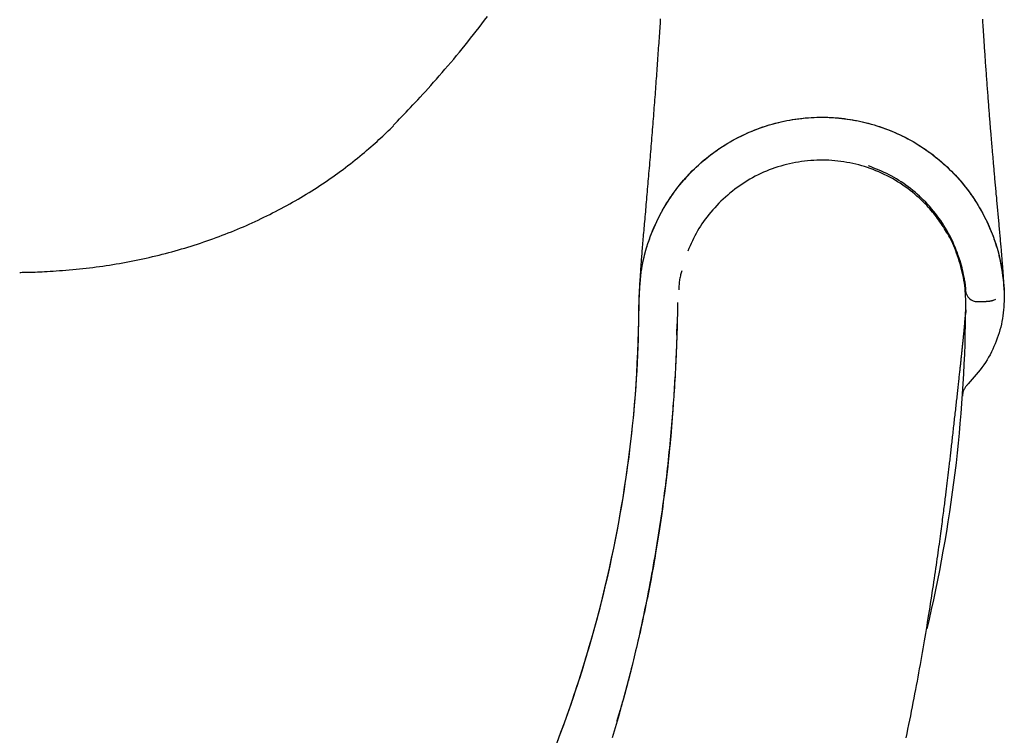
# Model space of a CAD drawing. Extents: x -4533 to 11810, y -2169 to 2543.
# Drawn here: x 2498 to 2703, y -997 to -848 of the extents above; entities that cross this region are included whole.
import ezdxf

# ---------------------------------------------------------------- set-up
doc = ezdxf.new("R2010")
doc.units = 0

msp = doc.modelspace()

# ---------------------------------------------------------------- linework, layer by layer
at = {"color": 7, "linetype": 'Continuous'}
for p, q in [((2702.6, -903.86), (2702.6, -903.99)), ((2702.63, -904.47), (2702.65, -904.72)), ((2702.65, -904.72), (2702.66, -905.05)), ((2702.66, -905.05), (2702.66, -905.43)), ((2697.11, -906.92), (2697.1, -906.91)), ((2702.67, -906.18), (2702.67, -906.26)), ((2694.65, -908.71), (2694.65, -908.65)), ((2634.59, -911.81), (2634.55, -913.09)), ((2622.75, -991.9), (2622.28, -993.53))]:
    msp.add_line(p, q, dxfattribs=at)
for points in [[(2575.53, -870.24), (2575.96, -869.79), (2576.4, -869.34), (2576.84, -868.89), (2577.28, -868.43), (2577.73, -867.96), (2578.19, -867.48), (2578.66, -867), (2579.13, -866.5), (2579.62, -865.98), (2580.11, -865.45), (2580.62, -864.9), (2581.14, -864.34), (2581.67, -863.76), (2582.22, -863.17), (2582.77, -862.56), (2583.33, -861.93), (2583.91, -861.28), (2584.5, -860.62), (2585.09, -859.95), (2585.69, -859.26), (2586.29, -858.57), (2586.89, -857.87), (2587.5, -857.16), (2588.1, -856.44), (2588.69, -855.73), (2589.29, -855.01), (2589.88, -854.29), (2590.46, -853.56), (2591.05, -852.84), (2591.63, -852.1), (2592.22, -851.36), (2592.8, -850.62), (2593.38, -849.87), (2593.96, -849.11), (2594.54, -848.35), (2595.12, -847.59)], [(2631.09, -848.08), (2631.06, -848.58), (2631.03, -849.08), (2630.99, -849.58), (2630.96, -850.08), (2630.93, -850.59), (2630.89, -851.09), (2630.86, -851.6), (2630.83, -852.11), (2630.79, -852.62), (2630.76, -853.14), (2630.72, -853.65), (2630.68, -854.17), (2630.65, -854.69), (2630.61, -855.21), (2630.58, -855.73), (2630.54, -856.26), (2630.5, -856.78), (2630.46, -857.31), (2630.43, -857.84), (2630.39, -858.37), (2630.35, -858.91), (2630.31, -859.44), (2630.27, -859.98), (2630.23, -860.52), (2630.19, -861.06), (2630.15, -861.6), (2630.11, -862.15), (2630.07, -862.7), (2630.03, -863.25), (2629.99, -863.81), (2629.95, -864.36), (2629.91, -864.92), (2629.86, -865.48), (2629.82, -866.04), (2629.78, -866.6), (2629.73, -867.17), (2629.69, -867.73), (2629.65, -868.3), (2629.6, -868.87), (2629.56, -869.44), (2629.51, -870.01), (2629.47, -870.58), (2629.42, -871.15), (2629.38, -871.73), (2629.33, -872.3), (2629.28, -872.87), (2629.24, -873.45), (2629.19, -874.02), (2629.14, -874.59), (2629.1, -875.16), (2629.05, -875.73), (2629, -876.3), (2628.96, -876.87), (2628.91, -877.43), (2628.86, -878), (2628.82, -878.56), (2628.77, -879.12), (2628.72, -879.68), (2628.67, -880.23), (2628.63, -880.79), (2628.58, -881.34), (2628.53, -881.89), (2628.49, -882.44), (2628.44, -882.99), (2628.39, -883.53), (2628.34, -884.07), (2628.3, -884.61), (2628.25, -885.14), (2628.21, -885.67), (2628.16, -886.2), (2628.11, -886.72), (2628.07, -887.24), (2628.02, -887.75), (2627.98, -888.26), (2627.93, -888.76), (2627.89, -889.26), (2627.85, -889.75), (2627.8, -890.24), (2627.76, -890.71), (2627.72, -891.19), (2627.68, -891.65), (2627.64, -892.11), (2627.6, -892.57), (2627.56, -893.01), (2627.52, -893.45), (2627.48, -893.88), (2627.45, -894.31), (2627.41, -894.72), (2627.38, -895.13), (2627.34, -895.53), (2627.31, -895.92), (2627.28, -896.31), (2627.25, -896.68), (2627.22, -897.05), (2627.19, -897.41), (2627.16, -897.76), (2627.14, -898.11), (2627.11, -898.44), (2627.09, -898.77), (2627.06, -899.09), (2627.04, -899.4), (2627.02, -899.71), (2627, -900), (2626.98, -900.3), (2626.96, -900.58), (2626.94, -900.86), (2626.93, -901.14), (2626.91, -901.41), (2626.89, -901.67), (2626.88, -901.93), (2626.86, -902.19), (2626.85, -902.44), (2626.83, -902.69), (2626.82, -902.93), (2626.81, -903.17), (2626.8, -903.41), (2626.78, -903.65), (2626.77, -903.89), (2626.76, -904.13), (2626.75, -904.36), (2626.74, -904.6)], [(2702.64, -904.52), (2702.63, -904.32), (2702.62, -904.13), (2702.61, -903.93), (2702.6, -903.73), (2702.59, -903.53), (2702.58, -903.34), (2702.57, -903.13), (2702.55, -902.93), (2702.54, -902.73), (2702.53, -902.52), (2702.52, -902.31), (2702.51, -902.09), (2702.49, -901.87), (2702.48, -901.65), (2702.47, -901.43), (2702.45, -901.2), (2702.44, -900.97), (2702.42, -900.73), (2702.41, -900.49), (2702.39, -900.25), (2702.37, -900), (2702.35, -899.75), (2702.33, -899.49), (2702.32, -899.23), (2702.3, -898.96), (2702.27, -898.69), (2702.25, -898.41), (2702.23, -898.13), (2702.21, -897.84), (2702.18, -897.55), (2702.16, -897.26), (2702.13, -896.96), (2702.11, -896.65), (2702.08, -896.35), (2702.06, -896.03), (2702.03, -895.71), (2702, -895.39), (2701.97, -895.07), (2701.94, -894.74), (2701.91, -894.41), (2701.88, -894.08), (2701.85, -893.74), (2701.82, -893.4), (2701.79, -893.06), (2701.76, -892.72), (2701.73, -892.37), (2701.7, -892.02), (2701.66, -891.67), (2701.63, -891.32), (2701.6, -890.97), (2701.57, -890.62), (2701.53, -890.27), (2701.5, -889.91), (2701.47, -889.56), (2701.44, -889.2), (2701.4, -888.84), (2701.37, -888.49), (2701.34, -888.13), (2701.3, -887.77), (2701.27, -887.42), (2701.24, -887.06), (2701.21, -886.71), (2701.17, -886.35), (2701.14, -886), (2701.11, -885.64), (2701.08, -885.29), (2701.04, -884.94), (2701.01, -884.59), (2700.98, -884.24), (2700.95, -883.89), (2700.92, -883.55), (2700.89, -883.2), (2700.86, -882.86), (2700.83, -882.52), (2700.79, -882.18), (2700.76, -881.84), (2700.73, -881.5), (2700.7, -881.17), (2700.68, -880.84), (2700.65, -880.51), (2700.62, -880.18), (2700.59, -879.86), (2700.56, -879.53), (2700.53, -879.21), (2700.5, -878.9), (2700.48, -878.58), (2700.45, -878.27), (2700.42, -877.96), (2700.39, -877.65), (2700.37, -877.35), (2700.34, -877.05), (2700.32, -876.75), (2700.29, -876.45), (2700.27, -876.16), (2700.24, -875.87), (2700.22, -875.59), (2700.19, -875.3), (2700.17, -875.02), (2700.15, -874.75), (2700.12, -874.47), (2700.1, -874.19), (2700.08, -873.91), (2700.05, -873.64), (2700.03, -873.36), (2700, -873.07), (2699.98, -872.79), (2699.96, -872.5), (2699.93, -872.21), (2699.91, -871.91), (2699.88, -871.61), (2699.86, -871.31), (2699.83, -871), (2699.81, -870.69), (2699.78, -870.38), (2699.76, -870.06), (2699.73, -869.74), (2699.7, -869.41), (2699.68, -869.08), (2699.65, -868.74), (2699.62, -868.4), (2699.6, -868.04), (2699.57, -867.69), (2699.54, -867.32), (2699.51, -866.96), (2699.48, -866.59), (2699.45, -866.21), (2699.42, -865.84), (2699.39, -865.46), (2699.36, -865.08), (2699.34, -864.7), (2699.31, -864.32), (2699.28, -863.94), (2699.25, -863.56), (2699.22, -863.17), (2699.19, -862.79), (2699.16, -862.4), (2699.13, -862.02), (2699.1, -861.63), (2699.08, -861.24), (2699.05, -860.85), (2699.02, -860.46), (2698.99, -860.07), (2698.96, -859.68), (2698.93, -859.29), (2698.9, -858.89), (2698.88, -858.5), (2698.85, -858.11), (2698.82, -857.71), (2698.79, -857.32), (2698.76, -856.93), (2698.74, -856.54), (2698.71, -856.15), (2698.68, -855.75), (2698.66, -855.37), (2698.63, -854.98), (2698.6, -854.59), (2698.58, -854.21), (2698.55, -853.82), (2698.52, -853.44), (2698.5, -853.06), (2698.47, -852.69), (2698.45, -852.31), (2698.42, -851.95), (2698.4, -851.58), (2698.38, -851.23), (2698.35, -850.88), (2698.33, -850.53), (2698.31, -850.2), (2698.29, -849.88), (2698.27, -849.56), (2698.25, -849.26), (2698.23, -848.96), (2698.21, -848.68), (2698.19, -848.4), (2698.18, -848.13)], [(2626.69, -906.47), (2626.71, -905.82), (2626.74, -905.17), (2626.77, -904.52), (2626.81, -903.87), (2626.85, -903.23), (2626.9, -902.59), (2626.97, -901.95), (2627.04, -901.32), (2627.12, -900.7), (2627.22, -900.09), (2627.33, -899.48), (2627.45, -898.88), (2627.58, -898.28), (2627.72, -897.69), (2627.86, -897.11), (2628.02, -896.54), (2628.18, -895.97), (2628.35, -895.41), (2628.52, -894.86), (2628.7, -894.32), (2628.89, -893.78), (2629.08, -893.25), (2629.28, -892.73), (2629.49, -892.22), (2629.7, -891.71), (2629.91, -891.21), (2630.13, -890.72), (2630.36, -890.23), (2630.59, -889.75), (2630.83, -889.27), (2631.08, -888.79), (2631.33, -888.32), (2631.59, -887.86), (2631.86, -887.39), (2632.13, -886.93), (2632.41, -886.47), (2632.7, -886.02), (2632.99, -885.57), (2633.29, -885.12), (2633.6, -884.68), (2633.91, -884.23), (2634.24, -883.8), (2634.56, -883.37), (2634.9, -882.94), (2635.24, -882.51), (2635.59, -882.09), (2635.94, -881.68), (2636.3, -881.27), (2636.67, -880.86), (2637.04, -880.46), (2637.42, -880.06), (2637.81, -879.67), (2638.2, -879.29), (2638.6, -878.9), (2639.01, -878.53), (2639.42, -878.16), (2639.83, -877.79), (2640.25, -877.43), (2640.68, -877.08), (2641.12, -876.73), (2641.55, -876.39), (2642, -876.06), (2642.45, -875.73), (2642.9, -875.4), (2643.36, -875.09), (2643.83, -874.78), (2644.3, -874.47), (2644.78, -874.18), (2645.26, -873.89), (2645.74, -873.6), (2646.23, -873.33), (2646.73, -873.06), (2647.23, -872.79), (2647.73, -872.54), (2648.24, -872.29), (2648.75, -872.05), (2649.26, -871.82), (2649.78, -871.59), (2650.31, -871.37), (2650.83, -871.16), (2651.36, -870.96), (2651.9, -870.76), (2652.43, -870.58), (2652.97, -870.4), (2653.52, -870.23), (2654.06, -870.06), (2654.61, -869.91), (2655.16, -869.76), (2655.72, -869.62), (2656.27, -869.49), (2656.83, -869.37), (2657.39, -869.26), (2657.96, -869.15), (2658.52, -869.05), (2659.09, -868.96), (2659.66, -868.88), (2660.23, -868.81), (2660.8, -868.75), (2661.37, -868.69), (2661.94, -868.65), (2662.51, -868.61), (2663.09, -868.58), (2663.66, -868.56), (2664.24, -868.55), (2664.82, -868.55), (2665.39, -868.56), (2665.97, -868.57), (2666.54, -868.59), (2667.12, -868.63), (2667.69, -868.67), (2668.27, -868.72), (2668.84, -868.78), (2669.42, -868.84), (2669.99, -868.92), (2670.56, -869.01), (2671.13, -869.1), (2671.7, -869.2), (2672.26, -869.31), (2672.83, -869.43), (2673.39, -869.56), (2673.95, -869.69), (2674.51, -869.84), (2675.07, -869.99), (2675.62, -870.15), (2676.17, -870.32), (2676.72, -870.5), (2677.27, -870.69), (2677.81, -870.88), (2678.35, -871.09), (2678.89, -871.3), (2679.42, -871.52), (2679.95, -871.74), (2680.47, -871.98), (2681, -872.22), (2681.51, -872.47), (2682.03, -872.73), (2682.54, -873), (2683.04, -873.27), (2683.55, -873.55), (2684.04, -873.84), (2684.54, -874.14), (2685.02, -874.44), (2685.51, -874.75), (2685.98, -875.07), (2686.46, -875.39), (2686.92, -875.72), (2687.38, -876.06), (2687.84, -876.41), (2688.29, -876.76), (2688.74, -877.12), (2689.18, -877.48), (2689.61, -877.85), (2690.04, -878.23), (2690.46, -878.61), (2690.88, -879), (2691.29, -879.4), (2691.69, -879.8), (2692.09, -880.2), (2692.48, -880.61), (2692.86, -881.03), (2693.24, -881.45), (2693.61, -881.88), (2693.97, -882.31), (2694.33, -882.75), (2694.68, -883.2), (2695.02, -883.64), (2695.36, -884.09), (2695.69, -884.55), (2696.01, -885.01), (2696.33, -885.48), (2696.63, -885.95), (2696.93, -886.42), (2697.23, -886.9), (2697.51, -887.38), (2697.79, -887.86), (2698.06, -888.35), (2698.32, -888.84), (2698.58, -889.34), (2698.83, -889.83), (2699.07, -890.33), (2699.3, -890.83), (2699.52, -891.33), (2699.74, -891.83), (2699.94, -892.33), (2700.14, -892.84), (2700.33, -893.34), (2700.51, -893.84), (2700.68, -894.34), (2700.85, -894.83), (2701, -895.33), (2701.15, -895.83), (2701.3, -896.32), (2701.43, -896.81), (2701.56, -897.3), (2701.68, -897.79), (2701.79, -898.28), (2701.89, -898.77), (2701.99, -899.25), (2702.08, -899.73), (2702.16, -900.21), (2702.23, -900.69), (2702.3, -901.16), (2702.36, -901.64), (2702.42, -902.11), (2702.47, -902.58), (2702.51, -903.05), (2702.56, -903.52), (2702.6, -903.99)], [(2626.69, -906.47), (2626.73, -905.65), (2626.78, -904.83), (2626.83, -904.01), (2626.88, -903.19), (2626.95, -902.38), (2627.03, -901.58), (2627.13, -900.79), (2627.24, -900), (2627.38, -899.23), (2627.53, -898.46), (2627.7, -897.71), (2627.88, -896.97), (2628.09, -896.24), (2628.3, -895.52), (2628.53, -894.82), (2628.76, -894.13), (2629.01, -893.45), (2629.26, -892.78), (2629.53, -892.12), (2629.8, -891.48), (2630.08, -890.85), (2630.37, -890.23), (2630.66, -889.62), (2630.96, -889.03), (2631.27, -888.45), (2631.58, -887.88), (2631.91, -887.31), (2632.23, -886.76), (2632.57, -886.22), (2632.91, -885.69), (2633.27, -885.16), (2633.63, -884.64), (2634, -884.13), (2634.37, -883.62), (2634.76, -883.12), (2635.15, -882.63), (2635.55, -882.14), (2635.96, -881.66), (2636.38, -881.19), (2636.8, -880.72), (2637.24, -880.26), (2637.68, -879.81), (2638.13, -879.36), (2638.58, -878.93), (2639.04, -878.5), (2639.51, -878.07), (2639.99, -877.66), (2640.48, -877.25), (2640.97, -876.86), (2641.46, -876.47), (2641.97, -876.08), (2642.48, -875.71), (2642.99, -875.35), (2643.51, -874.99), (2644.04, -874.64), (2644.58, -874.3), (2645.11, -873.97), (2645.66, -873.65), (2646.21, -873.34), (2646.76, -873.04), (2647.32, -872.75), (2647.89, -872.46), (2648.46, -872.19), (2649.03, -871.92), (2649.61, -871.67), (2650.19, -871.42), (2650.78, -871.19), (2651.37, -870.96), (2651.96, -870.75), (2652.56, -870.54), (2653.16, -870.34), (2653.76, -870.16), (2654.37, -869.98), (2654.98, -869.81), (2655.59, -869.66), (2656.21, -869.51), (2656.82, -869.37), (2657.44, -869.25), (2658.06, -869.13), (2658.69, -869.03), (2659.31, -868.93), (2659.94, -868.85), (2660.57, -868.78), (2661.2, -868.71), (2661.82, -868.66), (2662.46, -868.62), (2663.09, -868.59), (2663.72, -868.57), (2664.35, -868.55), (2664.98, -868.55), (2665.61, -868.56), (2666.25, -868.59), (2666.88, -868.62), (2667.51, -868.66), (2668.14, -868.71), (2668.77, -868.77), (2669.4, -868.85), (2670.02, -868.93), (2670.65, -869.02), (2671.27, -869.13), (2671.89, -869.24), (2672.51, -869.37), (2673.13, -869.5), (2673.74, -869.65), (2674.36, -869.8), (2674.97, -869.97), (2675.57, -870.14), (2676.18, -870.33), (2676.78, -870.53), (2677.38, -870.73), (2677.97, -870.95), (2678.56, -871.17), (2679.15, -871.41), (2679.73, -871.65), (2680.31, -871.91), (2680.88, -872.17), (2681.45, -872.45), (2682.02, -872.73), (2682.58, -873.02), (2683.13, -873.32), (2683.68, -873.63), (2684.23, -873.95), (2684.76, -874.28), (2685.3, -874.62), (2685.83, -874.97), (2686.35, -875.32), (2686.86, -875.69), (2687.37, -876.06), (2687.88, -876.44), (2688.38, -876.83), (2688.87, -877.23), (2689.35, -877.63), (2689.83, -878.05), (2690.3, -878.47), (2690.76, -878.9), (2691.22, -879.33), (2691.67, -879.78), (2692.11, -880.23), (2692.54, -880.69), (2692.97, -881.16), (2693.39, -881.63), (2693.8, -882.11), (2694.2, -882.6), (2694.59, -883.09), (2694.98, -883.59), (2695.36, -884.1), (2695.73, -884.61), (2696.09, -885.13), (2696.45, -885.67), (2696.79, -886.21), (2697.14, -886.76), (2697.47, -887.32), (2697.8, -887.89), (2698.12, -888.47), (2698.43, -889.07), (2698.74, -889.67), (2699.04, -890.28), (2699.33, -890.91), (2699.61, -891.55), (2699.89, -892.2), (2700.15, -892.85), (2700.41, -893.52), (2700.65, -894.2), (2700.89, -894.89), (2701.11, -895.59), (2701.31, -896.31), (2701.5, -897.03), (2701.67, -897.76), (2701.83, -898.5), (2701.97, -899.25), (2702.09, -900.01), (2702.21, -900.77), (2702.31, -901.54), (2702.41, -902.31), (2702.5, -903.08), (2702.6, -903.86)], [(2497.8, -900.84), (2498.07, -900.84), (2498.34, -900.83), (2498.62, -900.83), (2498.9, -900.83), (2499.21, -900.82), (2499.52, -900.82), (2499.86, -900.81), (2500.23, -900.8), (2500.62, -900.78), (2501.04, -900.77), (2501.48, -900.75), (2501.95, -900.73), (2502.45, -900.7), (2502.98, -900.67), (2503.54, -900.64), (2504.13, -900.61), (2504.75, -900.57), (2505.39, -900.53), (2506.05, -900.48), (2506.73, -900.43), (2507.42, -900.38), (2508.12, -900.32), (2508.83, -900.26), (2509.53, -900.2), (2510.24, -900.13), (2510.94, -900.06), (2511.64, -899.98), (2512.34, -899.9), (2513.03, -899.81), (2513.73, -899.72), (2514.42, -899.63), (2515.12, -899.53), (2515.81, -899.42), (2516.51, -899.32), (2517.2, -899.21), (2517.9, -899.09), (2518.59, -898.97), (2519.28, -898.85), (2519.97, -898.72), (2520.66, -898.59), (2521.35, -898.46), (2522.03, -898.32), (2522.72, -898.18), (2523.4, -898.03), (2524.08, -897.88), (2524.76, -897.73), (2525.44, -897.57), (2526.12, -897.41), (2526.79, -897.24), (2527.47, -897.07), (2528.14, -896.9), (2528.81, -896.72), (2529.48, -896.54), (2530.15, -896.35), (2530.81, -896.16), (2531.48, -895.97), (2532.14, -895.78), (2532.8, -895.57), (2533.46, -895.37), (2534.12, -895.16), (2534.78, -894.95), (2535.43, -894.74), (2536.08, -894.52), (2536.73, -894.29), (2537.38, -894.07), (2538.02, -893.84), (2538.67, -893.6), (2539.31, -893.37), (2539.94, -893.13), (2540.58, -892.88), (2541.21, -892.63), (2541.84, -892.38), (2542.47, -892.13), (2543.1, -891.87), (2543.72, -891.6), (2544.34, -891.34), (2544.96, -891.07), (2545.58, -890.79), (2546.19, -890.52), (2546.81, -890.23), (2547.42, -889.95), (2548.02, -889.66), (2548.63, -889.37), (2549.23, -889.07), (2549.83, -888.78), (2550.43, -888.47), (2551.03, -888.17), (2551.62, -887.86), (2552.22, -887.54), (2552.81, -887.23), (2553.39, -886.91), (2553.98, -886.58), (2554.56, -886.26), (2555.14, -885.92), (2555.72, -885.59), (2556.29, -885.25), (2556.86, -884.91), (2557.43, -884.57), (2558, -884.22), (2558.56, -883.87), (2559.12, -883.51), (2559.68, -883.16), (2560.23, -882.79), (2560.78, -882.43), (2561.33, -882.06), (2561.87, -881.69), (2562.41, -881.32), (2562.95, -880.94), (2563.49, -880.56), (2564.02, -880.18), (2564.54, -879.8), (2565.07, -879.41), (2565.59, -879.02), (2566.1, -878.62), (2566.61, -878.23), (2567.12, -877.83), (2567.62, -877.44), (2568.11, -877.04), (2568.59, -876.65), (2569.07, -876.25), (2569.53, -875.86), (2569.99, -875.47), (2570.44, -875.09), (2570.88, -874.71), (2571.32, -874.33), (2571.74, -873.95), (2572.16, -873.58), (2572.56, -873.21), (2572.96, -872.84), (2573.36, -872.47), (2573.74, -872.11), (2574.12, -871.75), (2574.5, -871.39), (2574.87, -871.03), (2575.24, -870.67), (2575.61, -870.32)], [(2694.65, -908.65), (2694.65, -908.1), (2694.64, -907.54), (2694.64, -906.99), (2694.63, -906.43), (2694.61, -905.87), (2694.58, -905.31), (2694.54, -904.75), (2694.5, -904.19), (2694.43, -903.63), (2694.36, -903.06), (2694.27, -902.5), (2694.17, -901.93), (2694.06, -901.36), (2693.93, -900.79), (2693.79, -900.22), (2693.64, -899.65), (2693.48, -899.08), (2693.31, -898.51), (2693.13, -897.95), (2692.94, -897.39), (2692.75, -896.85), (2692.55, -896.33), (2692.35, -895.82), (2692.14, -895.33), (2691.94, -894.87), (2691.73, -894.43), (2691.52, -894.02), (2691.31, -893.61), (2691.1, -893.22), (2690.89, -892.85), (2690.67, -892.48), (2690.45, -892.11), (2690.22, -891.75), (2689.99, -891.4), (2689.76, -891.04), (2689.52, -890.69), (2689.28, -890.34), (2689.04, -889.99), (2688.79, -889.64), (2688.54, -889.3), (2688.28, -888.96), (2688.02, -888.62), (2687.75, -888.28), (2687.47, -887.94), (2687.17, -887.59), (2686.85, -887.24), (2686.52, -886.88), (2686.16, -886.51), (2685.78, -886.13), (2685.37, -885.74), (2684.95, -885.35), (2684.5, -884.96), (2684.04, -884.56), (2683.56, -884.17), (2683.07, -883.78), (2682.57, -883.4), (2682.05, -883.03), (2681.53, -882.67), (2681.01, -882.31), (2680.47, -881.97), (2679.93, -881.65), (2679.38, -881.33), (2678.83, -881.02), (2678.27, -880.73), (2677.7, -880.45), (2677.13, -880.18), (2676.55, -879.92), (2675.97, -879.68), (2675.38, -879.45), (2674.79, -879.23), (2674.19, -879.02), (2673.59, -878.83), (2672.99, -878.65), (2672.38, -878.48), (2671.76, -878.33), (2671.15, -878.19), (2670.53, -878.06), (2669.91, -877.94), (2669.29, -877.84), (2668.66, -877.75), (2668.04, -877.67), (2667.41, -877.61), (2666.78, -877.56), (2666.16, -877.52), (2665.53, -877.49), (2664.9, -877.48), (2664.27, -877.48), (2663.64, -877.5), (2663.01, -877.53), (2662.38, -877.57), (2661.74, -877.62), (2661.11, -877.69), (2660.49, -877.77), (2659.86, -877.87), (2659.23, -877.98), (2658.61, -878.1), (2657.99, -878.23), (2657.38, -878.38), (2656.77, -878.54), (2656.16, -878.71), (2655.55, -878.9), (2654.95, -879.1), (2654.35, -879.31), (2653.76, -879.53), (2653.17, -879.77), (2652.58, -880.02), (2652.01, -880.29), (2651.43, -880.56), (2650.86, -880.85), (2650.3, -881.15), (2649.75, -881.46), (2649.2, -881.78), (2648.66, -882.11), (2648.13, -882.46), (2647.61, -882.81), (2647.09, -883.18), (2646.58, -883.55), (2646.08, -883.94), (2645.59, -884.34), (2645.11, -884.74), (2644.64, -885.16), (2644.17, -885.59), (2643.72, -886.02), (2643.27, -886.47), (2642.84, -886.92), (2642.41, -887.38), (2642, -887.84), (2641.6, -888.31), (2641.2, -888.79), (2640.83, -889.27), (2640.46, -889.75), (2640.1, -890.24), (2639.76, -890.73), (2639.44, -891.23), (2639.12, -891.73), (2638.83, -892.23), (2638.54, -892.74), (2638.27, -893.26), (2638.02, -893.78), (2637.77, -894.3), (2637.53, -894.82), (2637.29, -895.35), (2637.06, -895.87), (2636.83, -896.4)], [(2694.61, -904.62), (2694.59, -904.37), (2694.57, -904.12), (2694.54, -903.86), (2694.52, -903.6), (2694.49, -903.32), (2694.45, -903.03), (2694.41, -902.72), (2694.36, -902.39), (2694.31, -902.04), (2694.24, -901.66), (2694.17, -901.26), (2694.09, -900.84), (2693.99, -900.4), (2693.88, -899.93), (2693.76, -899.45), (2693.62, -898.94), (2693.46, -898.42), (2693.29, -897.88), (2693.1, -897.32), (2692.9, -896.76), (2692.68, -896.19), (2692.44, -895.61), (2692.2, -895.03), (2691.94, -894.45), (2691.66, -893.88), (2691.38, -893.32), (2691.08, -892.76), (2690.77, -892.2), (2690.45, -891.66), (2690.12, -891.12), (2689.78, -890.59), (2689.43, -890.07), (2689.07, -889.55), (2688.71, -889.05), (2688.33, -888.56), (2687.94, -888.08), (2687.55, -887.6), (2687.14, -887.14), (2686.73, -886.69), (2686.31, -886.24), (2685.88, -885.81), (2685.44, -885.39), (2685, -884.97), (2684.55, -884.57), (2684.09, -884.18), (2683.63, -883.79), (2683.16, -883.42), (2682.69, -883.06), (2682.21, -882.7), (2681.73, -882.36), (2681.24, -882.03), (2680.75, -881.71), (2680.25, -881.4), (2679.75, -881.1), (2679.24, -880.82), (2678.72, -880.54), (2678.2, -880.28), (2677.67, -880.04), (2677.14, -879.8), (2676.6, -879.57), (2676.07, -879.34), (2675.52, -879.12), (2674.98, -878.91), (2674.44, -878.69)], [(2635.58, -900.5), (2635.51, -900.71), (2635.45, -900.93), (2635.38, -901.15), (2635.32, -901.37), (2635.26, -901.6), (2635.21, -901.83), (2635.16, -902.07), (2635.11, -902.31), (2635.08, -902.56), (2635.04, -902.82), (2635.02, -903.08), (2635, -903.35), (2634.98, -903.62), (2634.96, -903.9), (2634.94, -904.18), (2634.93, -904.45)], [(2693.9, -900.46), (2693.97, -900.74), (2694.04, -901.01), (2694.1, -901.28), (2694.17, -901.55), (2694.23, -901.82), (2694.29, -902.09), (2694.34, -902.35), (2694.39, -902.6), (2694.43, -902.85), (2694.46, -903.09), (2694.5, -903.33), (2694.52, -903.57), (2694.55, -903.8), (2694.57, -904.03), (2694.59, -904.26), (2694.61, -904.48)], [(2702.6, -903.99), (2702.61, -904), (2702.61, -904.02), (2702.61, -904.03), (2702.61, -904.04), (2702.61, -904.06), (2702.61, -904.07), (2702.61, -904.08), (2702.61, -904.09), (2702.61, -904.11), (2702.61, -904.12), (2702.61, -904.13), (2702.61, -904.14), (2702.62, -904.16), (2702.62, -904.17), (2702.62, -904.18), (2702.62, -904.19), (2702.62, -904.2), (2702.62, -904.21), (2702.62, -904.22), (2702.62, -904.23), (2702.62, -904.24), (2702.62, -904.26), (2702.62, -904.27), (2702.62, -904.28)], [(2702.62, -904.28), (2702.62, -904.29), (2702.62, -904.3), (2702.63, -904.32), (2702.63, -904.33), (2702.63, -904.34), (2702.63, -904.35), (2702.63, -904.37), (2702.63, -904.38), (2702.63, -904.39), (2702.63, -904.4), (2702.63, -904.41), (2702.63, -904.42), (2702.63, -904.43), (2702.63, -904.44), (2702.63, -904.45), (2702.63, -904.47)], [(2702.66, -905.43), (2702.67, -905.45), (2702.67, -905.47), (2702.67, -905.5), (2702.67, -905.53), (2702.67, -905.56), (2702.67, -905.59), (2702.67, -905.63), (2702.67, -905.68), (2702.67, -905.73), (2702.67, -905.78), (2702.67, -905.84), (2702.67, -905.9), (2702.67, -905.97), (2702.67, -906.04), (2702.67, -906.11), (2702.67, -906.18)], [(2609.53, -998.93), (2610.27, -996.98), (2610.99, -995.01), (2611.71, -993.04), (2612.4, -991.06), (2613.08, -989.07), (2613.74, -987.08), (2614.39, -985.09), (2615.02, -983.1), (2615.63, -981.12), (2616.22, -979.14), (2616.79, -977.17), (2617.34, -975.21), (2617.87, -973.27), (2618.38, -971.35), (2618.87, -969.43), (2619.34, -967.53), (2619.79, -965.65), (2620.22, -963.79), (2620.63, -961.93), (2621.03, -960.1), (2621.41, -958.28), (2621.77, -956.48), (2622.11, -954.69), (2622.44, -952.92), (2622.76, -951.17), (2623.06, -949.43), (2623.34, -947.71), (2623.61, -946.01), (2623.87, -944.32), (2624.11, -942.65), (2624.34, -940.99), (2624.56, -939.34), (2624.77, -937.7), (2624.96, -936.06), (2625.15, -934.42), (2625.32, -932.79), (2625.49, -931.15), (2625.65, -929.52), (2625.79, -927.88), (2625.92, -926.24), (2626.05, -924.6), (2626.16, -922.95), (2626.26, -921.31), (2626.34, -919.66), (2626.41, -918.02), (2626.47, -916.37), (2626.53, -914.72), (2626.57, -913.07), (2626.6, -911.42), (2626.64, -909.77), (2626.66, -908.12), (2626.69, -906.47)], [(2609.68, -998.53), (2610.41, -996.59), (2611.13, -994.65), (2611.83, -992.69), (2612.52, -990.72), (2613.19, -988.74), (2613.85, -986.76), (2614.49, -984.77), (2615.12, -982.78), (2615.73, -980.77), (2616.32, -978.76), (2616.9, -976.75), (2617.47, -974.72), (2618.02, -972.69), (2618.55, -970.65), (2619.07, -968.61), (2619.57, -966.55), (2620.05, -964.49), (2620.52, -962.43), (2620.97, -960.35), (2621.41, -958.27), (2621.83, -956.18), (2622.23, -954.09), (2622.61, -951.99), (2622.98, -949.88), (2623.33, -947.76), (2623.67, -945.64), (2623.99, -943.51), (2624.29, -941.38), (2624.58, -939.23), (2624.85, -937.08), (2625.11, -934.93), (2625.34, -932.76), (2625.56, -930.6), (2625.75, -928.42), (2625.92, -926.24), (2626.08, -924.06), (2626.2, -921.87), (2626.31, -919.68), (2626.4, -917.48), (2626.48, -915.28), (2626.54, -913.08), (2626.59, -910.88), (2626.64, -908.67), (2626.69, -906.47)], [(2634.68, -907.11), (2634.68, -907.28), (2634.68, -907.45), (2634.68, -907.63), (2634.67, -907.82), (2634.67, -908.02), (2634.67, -908.23), (2634.66, -908.46), (2634.66, -908.71), (2634.65, -908.98), (2634.65, -909.27), (2634.64, -909.58), (2634.64, -909.91), (2634.63, -910.26), (2634.62, -910.63), (2634.61, -911.02), (2634.6, -911.43), (2634.59, -911.86), (2634.58, -912.3), (2634.57, -912.76), (2634.55, -913.24), (2634.54, -913.73), (2634.52, -914.24), (2634.51, -914.77), (2634.49, -915.32), (2634.47, -915.88), (2634.45, -916.45), (2634.42, -917.05), (2634.4, -917.66), (2634.37, -918.29), (2634.35, -918.93), (2634.31, -919.6), (2634.28, -920.29), (2634.24, -920.99), (2634.21, -921.72), (2634.16, -922.46), (2634.12, -923.21), (2634.08, -923.97), (2634.03, -924.74), (2633.99, -925.52), (2633.94, -926.3)], [(2702.67, -906.26), (2702.63, -906.86), (2702.59, -907.46), (2702.55, -908.06), (2702.5, -908.66), (2702.44, -909.26), (2702.37, -909.86), (2702.28, -910.45), (2702.18, -911.05), (2702.06, -911.64), (2701.92, -912.23), (2701.77, -912.82), (2701.6, -913.41), (2701.41, -913.99), (2701.21, -914.57), (2700.99, -915.15), (2700.76, -915.72), (2700.51, -916.29), (2700.26, -916.86), (2699.98, -917.42), (2699.7, -917.98), (2699.4, -918.53), (2699.08, -919.07), (2698.74, -919.6), (2698.39, -920.12), (2698.02, -920.64), (2697.64, -921.14), (2697.24, -921.63), (2696.83, -922.12), (2696.41, -922.61), (2695.99, -923.09), (2695.56, -923.56), (2695.13, -924.04)], [(2697.11, -906.92), (2697.15, -906.92), (2697.19, -906.92), (2697.23, -906.92), (2697.28, -906.92), (2697.33, -906.92), (2697.38, -906.92), (2697.43, -906.92), (2697.49, -906.92), (2697.55, -906.92), (2697.62, -906.91), (2697.69, -906.91), (2697.77, -906.91), (2697.85, -906.91), (2697.93, -906.91), (2698.02, -906.91), (2698.11, -906.9), (2698.2, -906.9), (2698.29, -906.9), (2698.39, -906.9), (2698.49, -906.89), (2698.58, -906.89), (2698.68, -906.89), (2698.77, -906.88), (2698.86, -906.88), (2698.94, -906.87), (2699.02, -906.87), (2699.1, -906.86), (2699.17, -906.86), (2699.24, -906.85), (2699.31, -906.85), (2699.38, -906.84), (2699.44, -906.84), (2699.5, -906.83), (2699.56, -906.82), (2699.62, -906.81), (2699.68, -906.81), (2699.73, -906.8), (2699.78, -906.79), (2699.84, -906.78), (2699.89, -906.77), (2699.94, -906.76), (2699.99, -906.75), (2700.03, -906.74), (2700.08, -906.73), (2700.12, -906.72), (2700.16, -906.71), (2700.2, -906.7), (2700.24, -906.68), (2700.27, -906.67), (2700.3, -906.66), (2700.33, -906.65), (2700.36, -906.64), (2700.38, -906.62), (2700.41, -906.61), (2700.43, -906.6), (2700.45, -906.59)], [(2700.44, -906.6), (2700.92, -906.39)], [(2682.23, -997.77), (2682.43, -996.84), (2682.62, -995.91), (2682.81, -994.98), (2683, -994.05), (2683.19, -993.13), (2683.37, -992.21), (2683.55, -991.3), (2683.73, -990.39), (2683.91, -989.49), (2684.08, -988.59), (2684.25, -987.7), (2684.41, -986.82), (2684.58, -985.95), (2684.74, -985.08), (2684.9, -984.22), (2685.05, -983.36), (2685.2, -982.51), (2685.35, -981.67), (2685.5, -980.84), (2685.65, -980.01), (2685.79, -979.2), (2685.93, -978.39), (2686.06, -977.58), (2686.2, -976.78), (2686.33, -975.99), (2686.47, -975.2), (2686.6, -974.41), (2686.72, -973.63), (2686.85, -972.84), (2686.98, -972.07), (2687.1, -971.29), (2687.22, -970.52), (2687.34, -969.75), (2687.46, -968.99), (2687.58, -968.24), (2687.69, -967.49), (2687.81, -966.75), (2687.92, -966.02), (2688.03, -965.29), (2688.13, -964.58), (2688.24, -963.87), (2688.34, -963.18), (2688.44, -962.49), (2688.54, -961.82), (2688.63, -961.16), (2688.72, -960.51), (2688.81, -959.87), (2688.9, -959.25), (2688.99, -958.64), (2689.07, -958.04), (2689.15, -957.45), (2689.23, -956.88), (2689.31, -956.32), (2689.38, -955.77), (2689.45, -955.23), (2689.52, -954.71), (2689.59, -954.2), (2689.66, -953.7), (2689.72, -953.22), (2689.78, -952.75), (2689.84, -952.29), (2689.9, -951.84), (2689.96, -951.4), (2690.01, -950.98), (2690.06, -950.56), (2690.12, -950.16), (2690.17, -949.77), (2690.21, -949.39), (2690.26, -949.02), (2690.31, -948.66), (2690.35, -948.31), (2690.39, -947.97), (2690.43, -947.63), (2690.47, -947.31), (2690.51, -946.99), (2690.55, -946.67), (2690.59, -946.37), (2690.63, -946.06), (2690.66, -945.77), (2690.7, -945.47), (2690.74, -945.18), (2690.77, -944.89), (2690.81, -944.61), (2690.84, -944.32), (2690.87, -944.04), (2690.91, -943.75), (2690.94, -943.47), (2690.98, -943.18), (2691.01, -942.89), (2691.05, -942.6), (2691.08, -942.31), (2691.12, -942.02), (2691.15, -941.72), (2691.19, -941.42), (2691.22, -941.12), (2691.26, -940.81), (2691.29, -940.5), (2691.33, -940.19), (2691.37, -939.87), (2691.4, -939.55), (2691.44, -939.23), (2691.48, -938.9), (2691.52, -938.57), (2691.56, -938.24), (2691.6, -937.9), (2691.64, -937.56), (2691.67, -937.21), (2691.71, -936.86), (2691.75, -936.51), (2691.8, -936.16), (2691.84, -935.8), (2691.88, -935.44), (2691.92, -935.07), (2691.96, -934.71), (2692, -934.33), (2692.04, -933.96), (2692.09, -933.58), (2692.13, -933.2), (2692.17, -932.82), (2692.22, -932.44), (2692.26, -932.06), (2692.3, -931.68), (2692.34, -931.3), (2692.39, -930.92), (2692.43, -930.54), (2692.47, -930.17), (2692.51, -929.79), (2692.55, -929.43), (2692.59, -929.06), (2692.63, -928.7), (2692.67, -928.34), (2692.71, -927.98), (2692.75, -927.63), (2692.79, -927.28), (2692.83, -926.93), (2692.86, -926.59), (2692.9, -926.26), (2692.94, -925.92), (2692.97, -925.59), (2693.01, -925.27), (2693.05, -924.95), (2693.08, -924.63), (2693.11, -924.32), (2693.15, -924.01), (2693.18, -923.71), (2693.21, -923.41), (2693.25, -923.11), (2693.28, -922.82), (2693.31, -922.53), (2693.34, -922.25), (2693.37, -921.97), (2693.4, -921.7), (2693.43, -921.43), (2693.46, -921.17), (2693.48, -920.91), (2693.51, -920.66), (2693.54, -920.41), (2693.56, -920.17), (2693.59, -919.94), (2693.61, -919.71), (2693.64, -919.49), (2693.66, -919.28), (2693.68, -919.08), (2693.7, -918.89), (2693.72, -918.7), (2693.74, -918.53), (2693.76, -918.36), (2693.77, -918.21), (2693.79, -918.06), (2693.8, -917.92), (2693.82, -917.78), (2693.83, -917.65), (2693.84, -917.53), (2693.86, -917.42), (2693.87, -917.31), (2693.88, -917.21), (2693.89, -917.11), (2693.9, -917.02), (2693.91, -916.93), (2693.92, -916.85), (2693.92, -916.77), (2693.93, -916.69), (2693.94, -916.62), (2693.95, -916.55), (2693.96, -916.47), (2693.96, -916.4), (2693.97, -916.33), (2693.98, -916.26), (2693.99, -916.18), (2693.99, -916.11), (2694, -916.03), (2694.01, -915.95), (2694.02, -915.86), (2694.03, -915.78), (2694.04, -915.69), (2694.05, -915.59), (2694.06, -915.5), (2694.07, -915.4), (2694.08, -915.3), (2694.09, -915.2), (2694.1, -915.09), (2694.11, -914.98), (2694.12, -914.87), (2694.13, -914.75), (2694.15, -914.64), (2694.16, -914.52), (2694.17, -914.39), (2694.18, -914.27), (2694.2, -914.14), (2694.21, -914.01), (2694.22, -913.88), (2694.24, -913.74), (2694.25, -913.61), (2694.26, -913.47), (2694.28, -913.33), (2694.29, -913.19), (2694.3, -913.04), (2694.32, -912.9), (2694.33, -912.75), (2694.34, -912.6), (2694.36, -912.45), (2694.37, -912.3), (2694.39, -912.15), (2694.4, -912), (2694.41, -911.84), (2694.43, -911.69), (2694.44, -911.53), (2694.45, -911.38), (2694.47, -911.22), (2694.48, -911.07), (2694.49, -910.91), (2694.5, -910.76), (2694.52, -910.61), (2694.53, -910.46), (2694.54, -910.31), (2694.55, -910.17), (2694.56, -910.03), (2694.57, -909.89), (2694.58, -909.75), (2694.59, -909.62), (2694.6, -909.5), (2694.61, -909.38), (2694.61, -909.26), (2694.62, -909.15), (2694.62, -909.04), (2694.63, -908.94), (2694.63, -908.85), (2694.64, -908.75), (2694.64, -908.66), (2694.65, -908.57), (2694.65, -908.49), (2694.65, -908.4)], [(2694.63, -909.55), (2694.62, -909.61)], [(2634.53, -913.91), (2634.53, -913.83), (2634.53, -913.76), (2634.53, -913.68), (2634.54, -913.61), (2634.54, -913.53), (2634.54, -913.46), (2634.54, -913.39), (2634.55, -913.31), (2634.55, -913.24), (2634.55, -913.16), (2634.55, -913.09), (2634.55, -913.02), (2634.56, -912.94), (2634.56, -912.87), (2634.56, -912.8), (2634.56, -912.73), (2634.56, -912.66), (2634.57, -912.59), (2634.57, -912.52), (2634.57, -912.45), (2634.57, -912.38), (2634.58, -912.31), (2634.58, -912.23), (2634.58, -912.16), (2634.58, -912.09), (2634.58, -912.02), (2634.59, -911.95), (2634.59, -911.89), (2634.59, -911.82), (2634.59, -911.77), (2634.59, -911.72), (2634.59, -911.68), (2634.59, -911.64), (2634.59, -911.62), (2634.6, -911.6), (2634.6, -911.59), (2634.6, -911.58), (2634.6, -911.58), (2634.6, -911.57), (2634.6, -911.57), (2634.6, -911.57), (2634.6, -911.57), (2634.6, -911.57), (2634.6, -911.57), (2634.6, -911.57), (2634.6, -911.58), (2634.6, -911.58), (2634.6, -911.58), (2634.6, -911.58), (2634.6, -911.59), (2634.6, -911.59), (2634.6, -911.6), (2634.6, -911.6), (2634.6, -911.61), (2634.6, -911.62), (2634.59, -911.63), (2634.59, -911.64), (2634.59, -911.65), (2634.59, -911.66), (2634.59, -911.68), (2634.59, -911.69), (2634.59, -911.71), (2634.59, -911.73), (2634.59, -911.75), (2634.59, -911.77), (2634.59, -911.79), (2634.59, -911.81), (2634.59, -911.84), (2634.59, -911.86), (2634.59, -911.89), (2634.59, -911.91), (2634.59, -911.94)], [(2634.55, -913.09), (2634.54, -913.3), (2634.54, -913.5), (2634.53, -913.72), (2634.53, -913.94), (2634.52, -914.17), (2634.51, -914.41), (2634.5, -914.67), (2634.49, -914.96), (2634.48, -915.26), (2634.47, -915.58), (2634.46, -915.93), (2634.44, -916.3), (2634.43, -916.68), (2634.41, -917.09), (2634.39, -917.52), (2634.37, -917.97), (2634.35, -918.44), (2634.33, -918.94), (2634.3, -919.44), (2634.28, -919.97), (2634.25, -920.51), (2634.22, -921.07), (2634.19, -921.65), (2634.16, -922.24), (2634.12, -922.84), (2634.08, -923.45), (2634.05, -924.08), (2634.01, -924.72), (2633.96, -925.37), (2633.92, -926.03), (2633.88, -926.71), (2633.83, -927.4), (2633.78, -928.1), (2633.73, -928.81), (2633.67, -929.53), (2633.61, -930.26), (2633.56, -931.01), (2633.49, -931.77), (2633.43, -932.54), (2633.36, -933.32), (2633.29, -934.11), (2633.22, -934.92), (2633.15, -935.73), (2633.07, -936.55), (2632.99, -937.38), (2632.9, -938.21), (2632.82, -939.06), (2632.73, -939.9), (2632.64, -940.75), (2632.54, -941.6), (2632.44, -942.46), (2632.35, -943.31), (2632.24, -944.17), (2632.14, -945.04), (2632.03, -945.9), (2631.92, -946.77), (2631.81, -947.64), (2631.69, -948.51), (2631.57, -949.38), (2631.45, -950.25), (2631.33, -951.13), (2631.2, -952), (2631.07, -952.88), (2630.94, -953.76), (2630.81, -954.65), (2630.67, -955.53), (2630.53, -956.42), (2630.39, -957.31), (2630.24, -958.2), (2630.09, -959.1), (2629.94, -960), (2629.78, -960.91), (2629.62, -961.82), (2629.45, -962.74), (2629.28, -963.66), (2629.11, -964.59), (2628.94, -965.52), (2628.76, -966.45), (2628.58, -967.38), (2628.4, -968.31)], [(2695.13, -924.04), (2695.02, -924.17), (2694.91, -924.3), (2694.81, -924.43), (2694.71, -924.55), (2694.61, -924.68), (2694.52, -924.81), (2694.44, -924.94), (2694.36, -925.06), (2694.29, -925.19), (2694.23, -925.31), (2694.18, -925.43), (2694.14, -925.55), (2694.11, -925.66), (2694.07, -925.77), (2694.05, -925.87), (2694.03, -925.97), (2694.01, -926.06), (2693.99, -926.15), (2693.98, -926.24), (2693.97, -926.32), (2693.96, -926.39), (2693.95, -926.47), (2693.95, -926.54), (2693.94, -926.62)], [(2633.79, -928.4), (2633.72, -929.32), (2633.65, -930.24), (2633.58, -931.17), (2633.5, -932.11), (2633.42, -933.05), (2633.34, -934.01), (2633.26, -934.99), (2633.16, -935.98), (2633.07, -936.99), (2632.97, -938.03), (2632.86, -939.08), (2632.75, -940.15), (2632.63, -941.23), (2632.5, -942.34), (2632.37, -943.46), (2632.24, -944.59), (2632.09, -945.74), (2631.95, -946.91), (2631.79, -948.09), (2631.63, -949.28), (2631.47, -950.49), (2631.29, -951.71), (2631.11, -952.94), (2630.93, -954.19), (2630.73, -955.45), (2630.53, -956.73), (2630.33, -958.02), (2630.11, -959.33), (2629.88, -960.65), (2629.65, -961.99), (2629.4, -963.34), (2629.14, -964.71), (2628.88, -966.1), (2628.6, -967.5), (2628.31, -968.92), (2628.02, -970.34), (2627.72, -971.77), (2627.41, -973.21), (2627.1, -974.65), (2626.8, -976.1)], [(2633.79, -928.4), (2633.73, -929.25), (2633.66, -930.11), (2633.59, -930.97), (2633.52, -931.84), (2633.45, -932.72), (2633.38, -933.62), (2633.3, -934.54), (2633.21, -935.48), (2633.12, -936.44), (2633.03, -937.43), (2632.93, -938.43), (2632.82, -939.44), (2632.71, -940.47), (2632.6, -941.5), (2632.48, -942.53), (2632.36, -943.56), (2632.24, -944.59), (2632.11, -945.61), (2631.99, -946.62), (2631.86, -947.63), (2631.72, -948.62), (2631.59, -949.6), (2631.46, -950.56), (2631.32, -951.51), (2631.19, -952.44), (2631.05, -953.35), (2630.92, -954.25), (2630.78, -955.12), (2630.65, -955.98), (2630.51, -956.82), (2630.38, -957.63), (2630.25, -958.42), (2630.12, -959.2), (2629.99, -959.95), (2629.87, -960.68), (2629.74, -961.41), (2629.62, -962.12), (2629.49, -962.83), (2629.36, -963.54), (2629.23, -964.24), (2629.1, -964.96), (2628.96, -965.67), (2628.83, -966.39), (2628.69, -967.11), (2628.54, -967.84), (2628.4, -968.57), (2628.25, -969.31), (2628.1, -970.05), (2627.94, -970.8), (2627.78, -971.55), (2627.62, -972.3), (2627.46, -973.06), (2627.3, -973.81), (2627.13, -974.57), (2626.96, -975.34), (2626.8, -976.1)], [(2628.07, -969.91), (2627.9, -970.72), (2627.74, -971.52), (2627.57, -972.31), (2627.41, -973.1), (2627.24, -973.89), (2627.08, -974.66), (2626.91, -975.42), (2626.75, -976.16), (2626.59, -976.89), (2626.43, -977.6), (2626.27, -978.29), (2626.11, -978.97), (2625.96, -979.63), (2625.81, -980.27), (2625.66, -980.89), (2625.51, -981.5), (2625.36, -982.08), (2625.22, -982.65), (2625.07, -983.2), (2624.93, -983.75), (2624.79, -984.28), (2624.66, -984.81), (2624.52, -985.33), (2624.38, -985.85)], [(2625.16, -982.96), (2624.81, -984.28), (2624.47, -985.6), (2624.12, -986.92), (2623.77, -988.25), (2623.41, -989.58), (2623.04, -990.91), (2622.67, -992.26), (2622.29, -993.61), (2621.89, -994.97), (2621.49, -996.34), (2621.07, -997.72)], [(2625.16, -982.96), (2625.1, -983.18), (2625.05, -983.41), (2624.99, -983.63), (2624.93, -983.86), (2624.87, -984.1), (2624.81, -984.35), (2624.75, -984.6), (2624.68, -984.87), (2624.6, -985.16), (2624.53, -985.46), (2624.45, -985.77), (2624.36, -986.1), (2624.27, -986.44), (2624.18, -986.8), (2624.08, -987.17), (2623.97, -987.56), (2623.86, -987.97), (2623.75, -988.38), (2623.64, -988.8), (2623.52, -989.22), (2623.41, -989.63), (2623.3, -990.03), (2623.19, -990.41), (2623.09, -990.77), (2623, -991.1), (2622.91, -991.41), (2622.83, -991.69), (2622.76, -991.95), (2622.69, -992.19), (2622.63, -992.41), (2622.57, -992.61), (2622.52, -992.8), (2622.47, -992.98), (2622.42, -993.15), (2622.37, -993.3), (2622.33, -993.43), (2622.3, -993.56), (2622.27, -993.67), (2622.24, -993.76), (2622.21, -993.84), (2622.2, -993.91), (2622.18, -993.96), (2622.17, -994), (2622.16, -994.02), (2622.15, -994.05), (2622.15, -994.06), (2622.15, -994.07), (2622.14, -994.08), (2622.14, -994.09), (2622.14, -994.1), (2622.13, -994.11), (2622.13, -994.12), (2622.13, -994.13), (2622.13, -994.14), (2622.12, -994.15), (2622.12, -994.16), (2622.12, -994.16), (2622.12, -994.17), (2622.11, -994.18), (2622.11, -994.18), (2622.11, -994.19), (2622.11, -994.19), (2622.11, -994.2), (2622.11, -994.2), (2622.11, -994.21), (2622.1, -994.21), (2622.1, -994.21), (2622.1, -994.22), (2622.1, -994.22), (2622.1, -994.22), (2622.1, -994.22), (2622.1, -994.23), (2622.1, -994.23), (2622.1, -994.23), (2622.1, -994.23), (2622.1, -994.23), (2622.1, -994.24), (2622.1, -994.24), (2622.1, -994.24), (2622.1, -994.24), (2622.1, -994.24), (2622.1, -994.24), (2622.1, -994.24), (2622.1, -994.24), (2622.1, -994.24), (2622.1, -994.24), (2622.1, -994.24), (2622.09, -994.24), (2622.09, -994.24), (2622.09, -994.24), (2622.09, -994.24), (2622.09, -994.24), (2622.09, -994.24), (2622.09, -994.24), (2622.09, -994.24), (2622.09, -994.24), (2622.09, -994.24), (2622.09, -994.24), (2622.09, -994.24), (2622.09, -994.24), (2622.1, -994.24), (2622.1, -994.24), (2622.1, -994.24), (2622.1, -994.24), (2622.1, -994.23), (2622.1, -994.23), (2622.1, -994.22), (2622.1, -994.22), (2622.1, -994.21), (2622.11, -994.2), (2622.11, -994.19), (2622.11, -994.18), (2622.12, -994.16), (2622.12, -994.14), (2622.13, -994.12), (2622.14, -994.09), (2622.14, -994.07), (2622.15, -994.03), (2622.16, -994), (2622.18, -993.95), (2622.19, -993.91), (2622.2, -993.86), (2622.22, -993.8), (2622.24, -993.74), (2622.26, -993.67), (2622.28, -993.61), (2622.3, -993.53), (2622.32, -993.45), (2622.34, -993.37), (2622.37, -993.28), (2622.39, -993.19), (2622.42, -993.1), (2622.45, -993), (2622.47, -992.91), (2622.5, -992.81), (2622.53, -992.71)]]:
    msp.add_lwpolyline(points, dxfattribs=at)
for centre, radius, start, end in [((2697.1, -904.42), 2.5, 184.6235, 270.1227), ((2398.47, -906.54), 296.17, 346.6293, 359.4066), ((2724.54, -909.85), 29.92, 177.706, 179.4186)]:
    msp.add_arc(centre, radius, start, end, dxfattribs=at)

doc.saveas('drawing.dxf')
